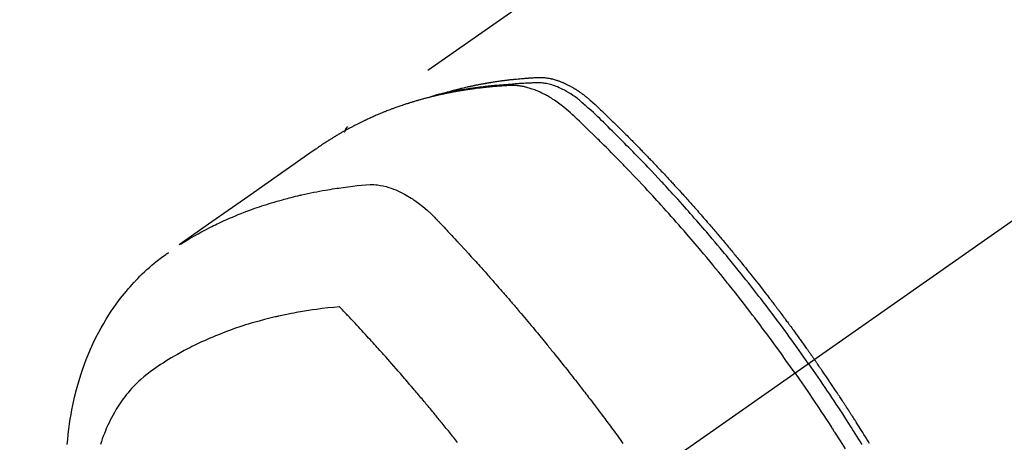
# Model space of a CAD drawing. Extents: x 19826 to 54421, y -16917 to -2163.
# Drawn here: x 30344 to 30394, y -3875 to -3854 of the extents above; entities that cross this region are included whole.
import ezdxf

# ---------------------------------------------------------------- set-up
doc = ezdxf.new("R2010")
doc.units = 0
doc.header["$LTSCALE"] = 50
doc.header["$MEASUREMENT"] = 0
doc.linetypes.add('CENTER2', pattern=[1.125, 0.75, -0.125, 0.125, -0.125])
doc.linetypes.add('HIDDEN', pattern=[0.375, 0.25, -0.125])
doc.layers.add('150-機器', color=8, linetype='CONTINUOUS')

# ---------------------------------------------------------------- blocks, each defined once
blk = doc.blocks.new('F402_H')
at = {"layer": '150-機器', "color": 13, "linetype": 'CENTER2'}
blk.add_line((0, 0), (-244.018, -170.863), dxfattribs=at)
at = {"layer": '150-機器', "color": 13, "linetype": 'HIDDEN'}
blk.add_line((-167.274, -89.124), (-227.617, -131.376), dxfattribs=at)
for points in [[(-222.87, -129.707), (-222.806, -129.686), (-222.741, -129.666), (-222.677, -129.646), (-222.612, -129.626), (-222.558, -129.611), (-222.503, -129.595), (-222.448, -129.58), (-222.393, -129.566), (-222.37, -129.559), (-222.347, -129.553), (-222.325, -129.547), (-222.302, -129.541), (-222.265, -129.531), (-222.228, -129.522), (-222.192, -129.512), (-222.155, -129.502), (-222.123, -129.494), (-222.09, -129.486), (-222.058, -129.477), (-222.026, -129.469), (-221.989, -129.46), (-221.951, -129.451), (-221.914, -129.442), (-221.877, -129.433), (-221.812, -129.418), (-221.747, -129.402), (-221.682, -129.387), (-221.617, -129.372), (-221.589, -129.365), (-221.561, -129.359), (-221.533, -129.353), (-221.505, -129.347), (-221.477, -129.341), (-221.449, -129.335), (-221.42, -129.328), (-221.392, -129.322), (-221.364, -129.317), (-221.335, -129.311), (-221.307, -129.305), (-221.278, -129.299), (-221.259, -129.295), (-221.241, -129.291), (-221.222, -129.287), (-221.203, -129.283), (-221.165, -129.275), (-221.128, -129.268), (-221.09, -129.261), (-221.052, -129.254), (-221.023, -129.248), (-220.995, -129.242), (-220.966, -129.236), (-220.938, -129.231), (-220.899, -129.224), (-220.861, -129.217), (-220.823, -129.21), (-220.785, -129.203), (-220.757, -129.198), (-220.728, -129.193), (-220.699, -129.188), (-220.671, -129.183), (-220.642, -129.178), (-220.613, -129.173), (-220.584, -129.168), (-220.555, -129.163), (-220.536, -129.16), (-220.517, -129.156), (-220.497, -129.153), (-220.478, -129.15), (-220.459, -129.147), (-220.44, -129.144), (-220.42, -129.141), (-220.401, -129.138), (-220.353, -129.13), (-220.305, -129.122), (-220.257, -129.115), (-220.208, -129.107), (-220.17, -129.101), (-220.131, -129.096), (-220.092, -129.09), (-220.054, -129.084), (-220.015, -129.079), (-219.976, -129.073), (-219.937, -129.068), (-219.897, -129.062), (-219.873, -129.059), (-219.849, -129.056), (-219.824, -129.053), (-219.8, -129.05), (-219.756, -129.045), (-219.712, -129.039), (-219.668, -129.034), (-219.624, -129.028), (-219.585, -129.024), (-219.546, -129.019), (-219.506, -129.014), (-219.467, -129.009), (-219.438, -129.006), (-219.408, -129.003), (-219.379, -129), (-219.349, -128.997), (-219.32, -128.993), (-219.29, -128.99), (-219.26, -128.987), (-219.23, -128.984), (-219.211, -128.982), (-219.191, -128.98), (-219.171, -128.978), (-219.152, -128.976), (-219.072, -128.969), (-218.993, -128.961), (-218.913, -128.954), (-218.834, -128.947), (-218.804, -128.945), (-218.774, -128.943), (-218.744, -128.94), (-218.715, -128.938), (-218.685, -128.936), (-218.655, -128.933), (-218.625, -128.931), (-218.595, -128.928), (-218.575, -128.927), (-218.555, -128.926), (-218.535, -128.924), (-218.514, -128.923), (-218.464, -128.92), (-218.414, -128.917), (-218.364, -128.914), (-218.314, -128.911), (-218.263, -128.908), (-218.213, -128.905), (-218.163, -128.902), (-218.112, -128.9), (-218.071, -128.898), (-218.03, -128.896), (-217.989, -128.895), (-217.947, -128.895), (-217.907, -128.896), (-217.866, -128.897), (-217.825, -128.9), (-217.785, -128.903), (-217.746, -128.907), (-217.707, -128.911), (-217.668, -128.916), (-217.63, -128.921), (-217.59, -128.927), (-217.55, -128.934), (-217.51, -128.941), (-217.47, -128.949), (-217.442, -128.955), (-217.414, -128.962), (-217.386, -128.968), (-217.358, -128.975), (-217.31, -128.988), (-217.262, -129), (-217.215, -129.014), (-217.167, -129.028), (-217.135, -129.039), (-217.103, -129.049), (-217.071, -129.06), (-217.04, -129.072), (-217.004, -129.085), (-216.969, -129.098), (-216.933, -129.112), (-216.898, -129.126), (-216.872, -129.136), (-216.846, -129.147), (-216.82, -129.158), (-216.795, -129.169), (-216.745, -129.191), (-216.696, -129.214), (-216.647, -129.237), (-216.599, -129.261), (-216.563, -129.279), (-216.527, -129.298), (-216.492, -129.317), (-216.456, -129.336), (-216.426, -129.352), (-216.397, -129.369), (-216.367, -129.385), (-216.338, -129.402), (-216.318, -129.414), (-216.299, -129.426), (-216.279, -129.438), (-216.26, -129.45), (-216.237, -129.464), (-216.214, -129.478), (-216.191, -129.492), (-216.168, -129.506), (-216.148, -129.519), (-216.129, -129.531), (-216.109, -129.544), (-216.09, -129.557), (-216.067, -129.573), (-216.044, -129.588), (-216.021, -129.604), (-215.998, -129.62), (-215.975, -129.636), (-215.952, -129.652), (-215.929, -129.668), (-215.906, -129.684), (-215.886, -129.698), (-215.867, -129.712), (-215.847, -129.727), (-215.828, -129.741), (-215.805, -129.758), (-215.783, -129.775), (-215.76, -129.792), (-215.738, -129.81), (-215.709, -129.832), (-215.68, -129.855), (-215.651, -129.878), (-215.623, -129.901), (-215.6, -129.919), (-215.578, -129.937), (-215.556, -129.956), (-215.535, -129.974), (-215.513, -129.993), (-215.491, -130.012), (-215.469, -130.03), (-215.447, -130.049), (-215.331, -130.152), (-215.218, -130.257), (-215.106, -130.364), (-214.995, -130.471), (-214.942, -130.521), (-214.888, -130.572), (-214.835, -130.623), (-214.782, -130.673), (-214.755, -130.699), (-214.729, -130.724), (-214.702, -130.75), (-214.675, -130.775), (-214.609, -130.839), (-214.543, -130.903), (-214.477, -130.967), (-214.411, -131.031), (-214.358, -131.083), (-214.305, -131.134), (-214.252, -131.186), (-214.2, -131.237), (-214.147, -131.289), (-214.094, -131.341), (-214.041, -131.393), (-213.989, -131.445), (-213.949, -131.484), (-213.909, -131.523), (-213.87, -131.562), (-213.831, -131.601), (-213.791, -131.64), (-213.752, -131.679), (-213.713, -131.718), (-213.673, -131.758), (-213.621, -131.81), (-213.568, -131.863), (-213.515, -131.916), (-213.463, -131.968), (-213.45, -131.981), (-213.437, -131.994), (-213.423, -132.007), (-213.41, -132.02), (-213.371, -132.06), (-213.332, -132.1), (-213.293, -132.14), (-213.254, -132.18), (-213.175, -132.259), (-213.097, -132.339), (-213.019, -132.419), (-212.94, -132.498), (-212.901, -132.538), (-212.862, -132.578), (-212.824, -132.618), (-212.785, -132.658), (-212.758, -132.685), (-212.732, -132.712), (-212.706, -132.739), (-212.68, -132.766), (-212.654, -132.792), (-212.629, -132.819), (-212.603, -132.846), (-212.577, -132.873), (-212.538, -132.914), (-212.499, -132.954), (-212.46, -132.995), (-212.421, -133.035), (-212.369, -133.09), (-212.317, -133.144), (-212.266, -133.198), (-212.214, -133.252), (-212.162, -133.307), (-212.11, -133.361), (-212.058, -133.416), (-212.007, -133.47), (-211.955, -133.525), (-211.904, -133.579), (-211.852, -133.634), (-211.801, -133.689), (-211.75, -133.744), (-211.699, -133.799), (-211.648, -133.853), (-211.596, -133.908), (-211.545, -133.964), (-211.494, -134.019), (-211.443, -134.074), (-211.392, -134.129), (-211.353, -134.171), (-211.315, -134.213), (-211.277, -134.254), (-211.239, -134.296), (-211.175, -134.365), (-211.112, -134.435), (-211.048, -134.504), (-210.985, -134.573), (-210.946, -134.615), (-210.908, -134.657), (-210.87, -134.699), (-210.832, -134.741), (-210.781, -134.797), (-210.731, -134.853), (-210.68, -134.909), (-210.63, -134.965), (-210.579, -135.022), (-210.529, -135.078), (-210.479, -135.134), (-210.428, -135.191), (-210.378, -135.247), (-210.328, -135.304), (-210.278, -135.36), (-210.227, -135.417), (-210.165, -135.488), (-210.102, -135.559), (-210.039, -135.63), (-209.977, -135.701), (-209.914, -135.773), (-209.852, -135.844), (-209.789, -135.915), (-209.727, -135.987), (-209.665, -136.058), (-209.603, -136.13), (-209.541, -136.202), (-209.479, -136.273), (-209.429, -136.331), (-209.38, -136.389), (-209.33, -136.447), (-209.281, -136.504), (-209.231, -136.563), (-209.181, -136.621), (-209.132, -136.679), (-209.082, -136.737), (-209.046, -136.781), (-209.009, -136.824), (-208.972, -136.868), (-208.935, -136.911), (-208.873, -136.984), (-208.812, -137.057), (-208.75, -137.13), (-208.689, -137.203), (-208.64, -137.262), (-208.592, -137.321), (-208.543, -137.379), (-208.494, -137.438), (-208.446, -137.497), (-208.397, -137.555), (-208.348, -137.614), (-208.299, -137.673), (-208.251, -137.732), (-208.202, -137.79), (-208.154, -137.849), (-208.105, -137.908), (-208.057, -137.967), (-208.009, -138.027), (-207.961, -138.086), (-207.913, -138.145), (-207.841, -138.234), (-207.768, -138.323), (-207.696, -138.412), (-207.624, -138.502), (-207.588, -138.546), (-207.552, -138.591), (-207.517, -138.635), (-207.481, -138.68), (-207.421, -138.755), (-207.362, -138.83), (-207.302, -138.905), (-207.243, -138.98), (-207.16, -139.085), (-207.077, -139.19), (-206.994, -139.295), (-206.912, -139.401), (-206.841, -139.491), (-206.77, -139.582), (-206.7, -139.673), (-206.629, -139.764), (-206.594, -139.81), (-206.559, -139.855), (-206.523, -139.901), (-206.488, -139.947), (-206.459, -139.985), (-206.429, -140.024), (-206.399, -140.063), (-206.37, -140.101), (-206.33, -140.154), (-206.289, -140.207), (-206.249, -140.26), (-206.208, -140.313), (-206.185, -140.344), (-206.162, -140.375), (-206.138, -140.406), (-206.115, -140.436), (-206.091, -140.467), (-206.068, -140.497), (-206.045, -140.528), (-206.022, -140.559), (-206.01, -140.574), (-205.999, -140.59), (-205.987, -140.605), (-205.976, -140.62), (-205.93, -140.682), (-205.884, -140.744), (-205.838, -140.805), (-205.792, -140.866), (-205.769, -140.897), (-205.746, -140.928), (-205.723, -140.959), (-205.7, -140.989), (-205.665, -141.035), (-205.631, -141.082), (-205.596, -141.128), (-205.562, -141.174), (-205.539, -141.205), (-205.516, -141.236), (-205.493, -141.267), (-205.47, -141.298), (-205.425, -141.359), (-205.379, -141.421), (-205.334, -141.483), (-205.289, -141.544), (-205.255, -141.591), (-205.221, -141.638), (-205.187, -141.684), (-205.154, -141.731), (-205.12, -141.777), (-205.086, -141.824), (-205.052, -141.871), (-205.018, -141.917), (-204.984, -141.964), (-204.95, -142.01), (-204.916, -142.057), (-204.883, -142.104), (-204.849, -142.15), (-204.816, -142.197), (-204.782, -142.244), (-204.749, -142.291), (-204.716, -142.338), (-204.682, -142.385), (-204.649, -142.431), (-204.616, -142.478), (-204.593, -142.509), (-204.571, -142.541), (-204.549, -142.572), (-204.527, -142.603), (-204.502, -142.638), (-204.478, -142.672), (-204.453, -142.707), (-204.429, -142.742), (-204.414, -142.762), (-204.4, -142.782), (-204.386, -142.802), (-204.371, -142.823), (-204.355, -142.846), (-204.338, -142.87), (-204.322, -142.893), (-204.305, -142.917), (-204.289, -142.94), (-204.272, -142.963), (-204.256, -142.987), (-204.24, -143.01)], [(-205.21, -143.69), (-205.437, -143.368), (-205.665, -143.048), (-205.894, -142.727), (-206.124, -142.408), (-206.236, -142.255), (-206.348, -142.102), (-206.461, -141.949), (-206.574, -141.796), (-206.703, -141.622), (-206.833, -141.448), (-206.964, -141.275), (-207.094, -141.101), (-207.127, -141.058), (-207.159, -141.015), (-207.192, -140.972), (-207.225, -140.929), (-207.253, -140.891), (-207.282, -140.854), (-207.31, -140.817), (-207.339, -140.78), (-207.624, -140.409), (-207.911, -140.04), (-208.2, -139.673), (-208.49, -139.306), (-208.54, -139.243), (-208.591, -139.18), (-208.642, -139.117), (-208.692, -139.054), (-208.811, -138.907), (-208.93, -138.76), (-209.049, -138.613), (-209.169, -138.467), (-209.323, -138.279), (-209.478, -138.092), (-209.633, -137.906), (-209.789, -137.72), (-209.997, -137.473), (-210.206, -137.227), (-210.416, -136.981), (-210.626, -136.737), (-210.697, -136.656), (-210.767, -136.575), (-210.837, -136.494), (-210.908, -136.413), (-211.032, -136.272), (-211.156, -136.131), (-211.28, -135.99), (-211.405, -135.85), (-211.529, -135.71), (-211.654, -135.571), (-211.779, -135.432), (-211.905, -135.293), (-212.013, -135.175), (-212.121, -135.057), (-212.229, -134.938), (-212.337, -134.82), (-212.464, -134.683), (-212.591, -134.547), (-212.718, -134.41), (-212.845, -134.274), (-213.064, -134.042), (-213.283, -133.811), (-213.503, -133.581), (-213.724, -133.351), (-213.761, -133.314), (-213.797, -133.276), (-213.834, -133.238), (-213.871, -133.2), (-214, -133.068), (-214.13, -132.936), (-214.26, -132.804), (-214.39, -132.672), (-214.519, -132.541), (-214.65, -132.41), (-214.78, -132.28), (-214.911, -132.15), (-214.967, -132.095), (-215.023, -132.039), (-215.079, -131.984), (-215.136, -131.928), (-215.323, -131.745), (-215.511, -131.562), (-215.699, -131.38), (-215.888, -131.198), (-216.001, -131.09), (-216.114, -130.982), (-216.228, -130.874), (-216.343, -130.768), (-216.45, -130.669), (-216.56, -130.573), (-216.67, -130.477), (-216.783, -130.384), (-216.848, -130.332), (-216.915, -130.281), (-216.982, -130.23), (-217.05, -130.18), (-217.116, -130.133), (-217.183, -130.087), (-217.251, -130.042), (-217.319, -129.997), (-217.349, -129.978), (-217.378, -129.959), (-217.408, -129.94), (-217.438, -129.922), (-217.493, -129.888), (-217.548, -129.856), (-217.603, -129.825), (-217.659, -129.794), (-217.697, -129.773), (-217.735, -129.753), (-217.773, -129.733), (-217.811, -129.714), (-217.886, -129.677), (-217.961, -129.641), (-218.037, -129.606), (-218.114, -129.573), (-218.176, -129.548), (-218.239, -129.523), (-218.302, -129.5), (-218.365, -129.477), (-218.418, -129.46), (-218.471, -129.443), (-218.525, -129.426), (-218.578, -129.411), (-218.623, -129.399), (-218.667, -129.388), (-218.712, -129.377), (-218.757, -129.367), (-218.792, -129.359), (-218.828, -129.352), (-218.864, -129.345), (-218.901, -129.339), (-218.936, -129.333), (-218.971, -129.327), (-219.006, -129.322), (-219.042, -129.318), (-219.095, -129.312), (-219.149, -129.307), (-219.202, -129.303), (-219.256, -129.3), (-219.297, -129.299), (-219.338, -129.298), (-219.379, -129.298), (-219.42, -129.299), (-219.453, -129.3), (-219.485, -129.302), (-219.518, -129.303), (-219.551, -129.305), (-219.587, -129.307), (-219.623, -129.309), (-219.659, -129.311), (-219.695, -129.313), (-219.738, -129.316), (-219.781, -129.318), (-219.824, -129.321), (-219.867, -129.324), (-219.903, -129.326), (-219.938, -129.328), (-219.974, -129.331), (-220.01, -129.334), (-220.046, -129.336), (-220.081, -129.339), (-220.117, -129.342), (-220.153, -129.345), (-220.188, -129.348), (-220.224, -129.35), (-220.26, -129.353), (-220.295, -129.356), (-220.331, -129.359), (-220.366, -129.362), (-220.401, -129.365), (-220.437, -129.368), (-220.482, -129.373), (-220.527, -129.377), (-220.572, -129.382), (-220.617, -129.386), (-220.657, -129.39), (-220.696, -129.395), (-220.736, -129.399), (-220.775, -129.403), (-220.811, -129.407), (-220.846, -129.411), (-220.881, -129.415), (-220.916, -129.419), (-220.979, -129.426), (-221.042, -129.433), (-221.105, -129.441), (-221.168, -129.449), (-221.189, -129.452), (-221.21, -129.455), (-221.231, -129.458), (-221.252, -129.46), (-221.293, -129.466), (-221.335, -129.472), (-221.377, -129.478), (-221.418, -129.483), (-221.453, -129.488), (-221.488, -129.493), (-221.522, -129.497), (-221.557, -129.502), (-221.584, -129.507), (-221.612, -129.511), (-221.639, -129.515), (-221.667, -129.52), (-221.701, -129.525), (-221.736, -129.53), (-221.77, -129.536), (-221.805, -129.541), (-221.832, -129.545), (-221.86, -129.55), (-221.887, -129.554), (-221.915, -129.559), (-221.942, -129.563), (-221.969, -129.568), (-221.997, -129.573), (-222.024, -129.578), (-222.045, -129.581), (-222.065, -129.584), (-222.086, -129.588), (-222.106, -129.591), (-222.147, -129.598), (-222.188, -129.606), (-222.229, -129.613), (-222.27, -129.621), (-222.297, -129.626), (-222.324, -129.631), (-222.351, -129.637), (-222.379, -129.642), (-222.412, -129.648), (-222.446, -129.655), (-222.48, -129.661), (-222.514, -129.667), (-222.541, -129.673), (-222.568, -129.678), (-222.595, -129.684), (-222.622, -129.689), (-222.662, -129.698), (-222.703, -129.706), (-222.743, -129.714), (-222.783, -129.723), (-222.81, -129.728), (-222.837, -129.734), (-222.864, -129.74), (-222.891, -129.746), (-222.931, -129.754), (-222.971, -129.763), (-223.011, -129.772), (-223.051, -129.782), (-223.084, -129.789), (-223.117, -129.797), (-223.15, -129.805), (-223.183, -129.812), (-223.21, -129.818), (-223.237, -129.825), (-223.264, -129.831), (-223.29, -129.837), (-223.33, -129.847), (-223.37, -129.856), (-223.409, -129.866), (-223.449, -129.876), (-223.482, -129.885), (-223.515, -129.893), (-223.548, -129.901), (-223.581, -129.91), (-223.627, -129.922), (-223.673, -129.934), (-223.718, -129.946), (-223.764, -129.958), (-223.803, -129.969), (-223.842, -129.98), (-223.882, -129.99), (-223.921, -130.001), (-223.96, -130.012), (-223.999, -130.022), (-224.038, -130.033), (-224.077, -130.044), (-224.102, -130.052), (-224.128, -130.06), (-224.154, -130.068), (-224.18, -130.075), (-224.219, -130.087), (-224.257, -130.098), (-224.296, -130.11), (-224.334, -130.121), (-224.373, -130.133), (-224.412, -130.145), (-224.45, -130.157), (-224.489, -130.169), (-224.514, -130.177), (-224.54, -130.185), (-224.566, -130.193), (-224.591, -130.201), (-224.629, -130.214), (-224.668, -130.226), (-224.706, -130.239), (-224.744, -130.251), (-224.807, -130.272), (-224.871, -130.293), (-224.934, -130.314), (-224.997, -130.336), (-225.048, -130.353), (-225.098, -130.371), (-225.148, -130.389), (-225.198, -130.407), (-225.236, -130.421), (-225.273, -130.434), (-225.31, -130.448), (-225.347, -130.462), (-225.385, -130.476), (-225.422, -130.49), (-225.46, -130.504), (-225.497, -130.518), (-225.547, -130.537), (-225.596, -130.556), (-225.645, -130.576), (-225.695, -130.595), (-225.732, -130.61), (-225.769, -130.624), (-225.806, -130.639), (-225.843, -130.654), (-225.879, -130.669), (-225.916, -130.684), (-225.953, -130.699), (-225.989, -130.714), (-226.05, -130.74), (-226.111, -130.765), (-226.171, -130.792), (-226.232, -130.818), (-226.28, -130.839), (-226.328, -130.86), (-226.376, -130.882), (-226.424, -130.903), (-226.448, -130.914), (-226.472, -130.924), (-226.497, -130.935), (-226.521, -130.946), (-226.568, -130.968), (-226.616, -130.99), (-226.664, -131.012), (-226.711, -131.034), (-226.735, -131.046), (-226.758, -131.057), (-226.782, -131.068), (-226.806, -131.08), (-226.841, -131.097), (-226.877, -131.114), (-226.912, -131.131), (-226.947, -131.149), (-226.971, -131.16), (-226.994, -131.171), (-227.017, -131.183), (-227.041, -131.194), (-227.076, -131.212), (-227.111, -131.229), (-227.146, -131.247), (-227.181, -131.265), (-227.228, -131.289), (-227.274, -131.313), (-227.32, -131.337), (-227.367, -131.362), (-227.401, -131.38), (-227.436, -131.399), (-227.47, -131.417), (-227.505, -131.436), (-227.528, -131.448), (-227.551, -131.46), (-227.574, -131.473), (-227.597, -131.485), (-227.62, -131.498), (-227.643, -131.51), (-227.666, -131.522), (-227.689, -131.535), (-227.702, -131.543), (-227.716, -131.55), (-227.729, -131.558), (-227.743, -131.566), (-227.775, -131.584), (-227.807, -131.602), (-227.839, -131.62), (-227.871, -131.638), (-227.905, -131.657), (-227.939, -131.677), (-227.973, -131.696), (-228.006, -131.716), (-228.029, -131.729), (-228.051, -131.742), (-228.073, -131.756), (-228.096, -131.769), (-228.118, -131.782), (-228.141, -131.795), (-228.163, -131.809), (-228.185, -131.822), (-228.208, -131.835), (-228.23, -131.849), (-228.253, -131.863), (-228.275, -131.876), (-228.286, -131.883), (-228.297, -131.89), (-228.308, -131.897), (-228.319, -131.904), (-228.352, -131.924), (-228.385, -131.945), (-228.418, -131.965), (-228.451, -131.986), (-228.473, -132), (-228.495, -132.014), (-228.517, -132.028), (-228.539, -132.042), (-228.561, -132.055), (-228.583, -132.069), (-228.605, -132.083), (-228.627, -132.097), (-228.682, -132.132), (-228.736, -132.168), (-228.791, -132.204), (-228.845, -132.24), (-228.899, -132.276), (-228.953, -132.313), (-229.006, -132.35), (-229.06, -132.387), (-229.096, -132.412), (-229.132, -132.437), (-229.168, -132.462), (-229.204, -132.487), (-229.277, -132.537), (-229.35, -132.589), (-229.423, -132.64), (-229.496, -132.691), (-231.129, -133.837), (-232.764, -134.982), (-234.399, -136.126), (-236.034, -137.269)], [(-204.534, -143.216), (-204.651, -143.05), (-204.768, -142.884), (-204.885, -142.718), (-205.003, -142.552), (-205.126, -142.381), (-205.25, -142.21), (-205.374, -142.039), (-205.498, -141.868), (-205.613, -141.71), (-205.729, -141.552), (-205.845, -141.395), (-205.962, -141.237), (-206.136, -141.004), (-206.311, -140.771), (-206.487, -140.539), (-206.664, -140.307), (-206.752, -140.192), (-206.841, -140.078), (-206.929, -139.963), (-207.018, -139.849), (-207.119, -139.719), (-207.221, -139.588), (-207.323, -139.459), (-207.425, -139.329), (-207.546, -139.176), (-207.667, -139.023), (-207.789, -138.87), (-207.911, -138.718), (-208.052, -138.543), (-208.193, -138.368), (-208.335, -138.194), (-208.478, -138.02), (-208.563, -137.916), (-208.649, -137.812), (-208.735, -137.708), (-208.821, -137.605), (-208.955, -137.444), (-209.089, -137.284), (-209.224, -137.124), (-209.359, -136.964), (-209.427, -136.884), (-209.495, -136.804), (-209.563, -136.725), (-209.631, -136.645), (-209.728, -136.532), (-209.826, -136.419), (-209.923, -136.306), (-210.021, -136.194), (-210.128, -136.07), (-210.236, -135.947), (-210.345, -135.824), (-210.453, -135.701), (-210.552, -135.59), (-210.65, -135.479), (-210.749, -135.368), (-210.848, -135.257), (-210.967, -135.125), (-211.086, -134.992), (-211.205, -134.861), (-211.325, -134.729), (-211.415, -134.631), (-211.505, -134.532), (-211.596, -134.434), (-211.686, -134.337), (-211.737, -134.282), (-211.787, -134.228), (-211.837, -134.174), (-211.888, -134.12), (-212.059, -133.937), (-212.231, -133.754), (-212.403, -133.572), (-212.576, -133.39), (-212.688, -133.274), (-212.801, -133.157), (-212.913, -133.041), (-213.026, -132.925), (-213.128, -132.819), (-213.23, -132.714), (-213.333, -132.609), (-213.436, -132.504), (-213.538, -132.4), (-213.641, -132.295), (-213.744, -132.191), (-213.847, -132.086), (-213.971, -131.962), (-214.095, -131.838), (-214.219, -131.714), (-214.344, -131.59), (-214.458, -131.477), (-214.572, -131.365), (-214.687, -131.252), (-214.801, -131.14), (-214.895, -131.048), (-214.988, -130.956), (-215.082, -130.865), (-215.177, -130.775), (-215.304, -130.658), (-215.433, -130.543), (-215.562, -130.428), (-215.69, -130.312), (-215.746, -130.261), (-215.801, -130.21), (-215.858, -130.16), (-215.914, -130.11), (-215.96, -130.071), (-216.006, -130.033), (-216.053, -129.996), (-216.1, -129.959), (-216.156, -129.917), (-216.212, -129.875), (-216.269, -129.834), (-216.326, -129.795), (-216.43, -129.726), (-216.536, -129.66), (-216.643, -129.597), (-216.752, -129.538), (-216.838, -129.493), (-216.926, -129.452), (-217.014, -129.412), (-217.103, -129.374), (-217.171, -129.347), (-217.24, -129.322), (-217.309, -129.298), (-217.379, -129.275), (-217.447, -129.255), (-217.516, -129.237), (-217.585, -129.221), (-217.654, -129.206), (-217.715, -129.194), (-217.776, -129.184), (-217.837, -129.176), (-217.898, -129.17), (-217.977, -129.166), (-218.055, -129.165), (-218.133, -129.167), (-218.212, -129.169), (-218.248, -129.17), (-218.285, -129.172), (-218.322, -129.173), (-218.358, -129.174), (-218.4, -129.176), (-218.442, -129.177), (-218.485, -129.179), (-218.527, -129.18), (-218.615, -129.184), (-218.703, -129.189), (-218.791, -129.194), (-218.879, -129.199), (-218.915, -129.201), (-218.951, -129.203), (-218.987, -129.206), (-219.024, -129.208), (-219.073, -129.211), (-219.122, -129.215), (-219.172, -129.219), (-219.221, -129.223), (-219.284, -129.23), (-219.348, -129.238), (-219.411, -129.245), (-219.474, -129.252), (-219.522, -129.255), (-219.571, -129.258), (-219.619, -129.261), (-219.668, -129.263), (-219.702, -129.265), (-219.735, -129.268), (-219.769, -129.27), (-219.803, -129.273), (-219.903, -129.28), (-220.004, -129.288), (-220.105, -129.296), (-220.205, -129.305), (-220.258, -129.309), (-220.31, -129.314), (-220.363, -129.319), (-220.416, -129.324), (-220.453, -129.328), (-220.491, -129.332), (-220.529, -129.336), (-220.567, -129.34), (-220.605, -129.345), (-220.643, -129.349), (-220.681, -129.353), (-220.719, -129.357), (-220.771, -129.363), (-220.822, -129.37), (-220.874, -129.376), (-220.926, -129.382), (-220.983, -129.39), (-221.04, -129.397), (-221.096, -129.404), (-221.153, -129.412), (-221.19, -129.417), (-221.228, -129.422), (-221.265, -129.428), (-221.303, -129.433), (-221.34, -129.438), (-221.377, -129.443), (-221.415, -129.448), (-221.452, -129.454), (-221.49, -129.459), (-221.527, -129.465), (-221.564, -129.47), (-221.601, -129.476), (-221.675, -129.488), (-221.75, -129.499), (-221.824, -129.511), (-221.898, -129.522), (-221.926, -129.527), (-221.954, -129.532), (-221.982, -129.536), (-222.01, -129.541), (-222.056, -129.548), (-222.102, -129.556), (-222.149, -129.564), (-222.195, -129.572), (-222.246, -129.581), (-222.297, -129.59), (-222.347, -129.6), (-222.398, -129.609), (-222.457, -129.62), (-222.517, -129.632), (-222.576, -129.644), (-222.635, -129.656), (-222.662, -129.662), (-222.689, -129.668), (-222.716, -129.673), (-222.743, -129.679), (-222.797, -129.691), (-222.851, -129.703), (-222.906, -129.716), (-222.96, -129.729), (-223, -129.738), (-223.04, -129.748), (-223.08, -129.758), (-223.121, -129.768), (-223.147, -129.775), (-223.174, -129.782), (-223.201, -129.789), (-223.227, -129.797), (-223.284, -129.812), (-223.341, -129.829), (-223.398, -129.845), (-223.454, -129.862)], [(-227.606, -131.368), (-227.607, -131.369), (-227.61, -131.371), (-227.611, -131.372), (-227.613, -131.373), (-227.615, -131.375), (-227.617, -131.376), (-227.619, -131.377), (-227.62, -131.379), (-227.622, -131.38), (-227.624, -131.381), (-227.626, -131.383), (-227.627, -131.384), (-227.629, -131.386), (-227.631, -131.387), (-227.633, -131.388), (-227.634, -131.39), (-227.636, -131.392), (-227.638, -131.393), (-227.64, -131.394), (-227.641, -131.396), (-227.642, -131.398), (-227.645, -131.399), (-227.646, -131.401), (-227.648, -131.402), (-227.649, -131.404), (-227.651, -131.406), (-227.653, -131.407), (-227.654, -131.409), (-227.655, -131.41), (-227.656, -131.412), (-227.659, -131.414), (-227.66, -131.416), (-227.662, -131.417), (-227.663, -131.419), (-227.665, -131.421), (-227.666, -131.423), (-227.668, -131.424), (-227.669, -131.426), (-227.67, -131.427), (-227.672, -131.43), (-227.673, -131.431), (-227.675, -131.433), (-227.676, -131.435), (-227.677, -131.437), (-227.68, -131.438), (-227.681, -131.44), (-227.682, -131.442), (-227.683, -131.443), (-227.684, -131.445), (-227.686, -131.448), (-227.687, -131.45), (-227.689, -131.451), (-227.69, -131.453), (-227.691, -131.455), (-227.692, -131.457), (-227.693, -131.459), (-227.695, -131.461), (-227.697, -131.462), (-227.698, -131.464), (-227.699, -131.466), (-227.7, -131.468), (-227.701, -131.47), (-227.702, -131.472), (-227.704, -131.475), (-227.705, -131.477), (-227.706, -131.479), (-227.707, -131.481), (-227.708, -131.483), (-227.709, -131.485), (-227.71, -131.487), (-227.711, -131.489), (-227.712, -131.49), (-227.714, -131.492), (-227.715, -131.495), (-227.716, -131.497), (-227.718, -131.499), (-227.718, -131.502), (-227.719, -131.504), (-227.72, -131.506), (-227.721, -131.508), (-227.722, -131.51), (-227.723, -131.511), (-227.724, -131.514), (-227.725, -131.516), (-227.726, -131.518), (-227.727, -131.52), (-227.728, -131.523), (-227.729, -131.525), (-227.73, -131.527), (-227.731, -131.529), (-227.731, -131.532), (-227.732, -131.534), (-227.733, -131.535), (-227.734, -131.538), (-227.735, -131.54), (-227.735, -131.543), (-227.736, -131.545), (-227.737, -131.547), (-227.738, -131.55), (-227.739, -131.552), (-227.74, -131.554), (-227.741, -131.556), (-227.74, -131.559), (-227.741, -131.561), (-227.742, -131.563), (-227.743, -131.565), (-227.743, -131.568), (-227.744, -131.57), (-227.745, -131.573), (-227.746, -131.575), (-227.746, -131.577), (-227.747, -131.579), (-227.747, -131.582), (-227.748, -131.585), (-227.749, -131.586), (-227.749, -131.589), (-227.749, -131.591), (-227.75, -131.593), (-227.75, -131.596), (-227.751, -131.599), (-227.752, -131.601), (-227.752, -131.603), (-227.752, -131.606), (-227.753, -131.608), (-227.754, -131.611), (-227.753, -131.613), (-227.754, -131.616)], [(-235.962, -137.238), (-235.746, -137.105), (-235.528, -136.974), (-235.31, -136.845), (-235.09, -136.719), (-234.919, -136.624), (-234.746, -136.532), (-234.572, -136.442), (-234.397, -136.353), (-234.311, -136.31), (-234.224, -136.268), (-234.137, -136.225), (-234.05, -136.184), (-233.917, -136.122), (-233.784, -136.061), (-233.65, -136.001), (-233.516, -135.942), (-233.371, -135.879), (-233.225, -135.818), (-233.079, -135.758), (-232.932, -135.699), (-232.789, -135.644), (-232.647, -135.589), (-232.504, -135.536), (-232.36, -135.484), (-232.246, -135.444), (-232.132, -135.404), (-232.018, -135.365), (-231.903, -135.326), (-231.78, -135.286), (-231.657, -135.246), (-231.534, -135.208), (-231.41, -135.17), (-231.274, -135.129), (-231.138, -135.089), (-231.002, -135.05), (-230.865, -135.012), (-230.782, -134.989), (-230.698, -134.967), (-230.615, -134.945), (-230.531, -134.923), (-230.425, -134.896), (-230.318, -134.869), (-230.212, -134.843), (-230.105, -134.817), (-230.053, -134.805), (-230.001, -134.793), (-229.949, -134.781), (-229.897, -134.769), (-229.747, -134.736), (-229.597, -134.703), (-229.447, -134.672), (-229.296, -134.642), (-229.152, -134.613), (-229.007, -134.586), (-228.862, -134.559), (-228.717, -134.534), (-228.601, -134.514), (-228.485, -134.495), (-228.369, -134.477), (-228.253, -134.459), (-228.148, -134.443), (-228.042, -134.428), (-227.937, -134.412), (-227.832, -134.398), (-227.709, -134.382), (-227.587, -134.367), (-227.464, -134.352), (-227.342, -134.336), (-227.127, -134.308), (-226.912, -134.282), (-226.697, -134.263), (-226.482, -134.253), (-226.387, -134.254), (-226.292, -134.258), (-226.197, -134.265), (-226.103, -134.274), (-225.96, -134.296), (-225.819, -134.324), (-225.679, -134.359), (-225.54, -134.4), (-225.425, -134.438), (-225.312, -134.479), (-225.2, -134.524), (-225.09, -134.572), (-224.92, -134.653), (-224.754, -134.739), (-224.59, -134.832), (-224.43, -134.93), (-224.396, -134.951), (-224.362, -134.973), (-224.328, -134.996), (-224.294, -135.018), (-224.063, -135.179), (-223.839, -135.349), (-223.623, -135.53), (-223.418, -135.722), (-223.363, -135.779), (-223.308, -135.836), (-223.253, -135.893), (-223.199, -135.951), (-223.171, -135.98), (-223.144, -136.009), (-223.116, -136.037), (-223.089, -136.066), (-223.068, -136.088), (-223.048, -136.109), (-223.027, -136.131), (-223.007, -136.152), (-222.931, -136.232), (-222.856, -136.311), (-222.78, -136.39), (-222.705, -136.47), (-222.643, -136.535), (-222.582, -136.601), (-222.52, -136.666), (-222.459, -136.732), (-222.386, -136.809), (-222.319, -136.88), (-222.24, -136.964), (-222.131, -137.082), (-222.098, -137.119), (-222.068, -137.152), (-222.049, -137.172), (-222.05, -137.171), (-222.055, -137.165), (-222.063, -137.157), (-222.07, -137.148), (-222.077, -137.141), (-222.081, -137.137), (-222.056, -137.163), (-222.015, -137.208), (-221.969, -137.259), (-221.723, -137.528), (-221.554, -137.712), (-221.416, -137.863), (-221.263, -138.031), (-221.195, -138.106), (-221.127, -138.18), (-221.06, -138.255), (-220.992, -138.33), (-220.905, -138.428), (-220.817, -138.526), (-220.729, -138.624), (-220.642, -138.723), (-220.588, -138.783), (-220.534, -138.844), (-220.48, -138.904), (-220.426, -138.965), (-220.345, -139.056), (-220.265, -139.147), (-220.185, -139.239), (-220.105, -139.33), (-220.031, -139.415), (-219.957, -139.499), (-219.884, -139.584), (-219.81, -139.668), (-219.77, -139.714), (-219.73, -139.76), (-219.69, -139.806), (-219.65, -139.852), (-219.604, -139.906), (-219.557, -139.96), (-219.511, -140.015), (-219.464, -140.069), (-219.451, -140.085), (-219.438, -140.1), (-219.424, -140.116), (-219.411, -140.131), (-219.364, -140.186), (-219.318, -140.24), (-219.271, -140.294), (-219.225, -140.348), (-219.172, -140.41), (-219.119, -140.473), (-219.066, -140.535), (-219.013, -140.598), (-218.927, -140.699), (-218.841, -140.801), (-218.755, -140.902), (-218.67, -141.004), (-218.584, -141.106), (-218.498, -141.208), (-218.413, -141.311), (-218.327, -141.413), (-218.255, -141.5), (-218.182, -141.587), (-218.11, -141.674), (-218.038, -141.761), (-218.005, -141.801), (-217.973, -141.841), (-217.94, -141.881), (-217.907, -141.92), (-217.836, -142.008), (-217.764, -142.096), (-217.692, -142.183), (-217.62, -142.271), (-217.575, -142.327), (-217.529, -142.383), (-217.484, -142.438), (-217.438, -142.494), (-217.393, -142.55), (-217.348, -142.607), (-217.302, -142.663), (-217.257, -142.719), (-217.25, -142.727), (-217.244, -142.735), (-217.237, -142.743), (-217.231, -142.751), (-217.114, -142.895), (-216.997, -143.041), (-216.881, -143.186), (-216.766, -143.332), (-216.701, -143.413), (-216.637, -143.494), (-216.573, -143.575), (-216.509, -143.656), (-216.432, -143.754), (-216.355, -143.852), (-216.278, -143.949), (-216.201, -144.047), (-216.099, -144.178), (-215.997, -144.309), (-215.896, -144.44), (-215.795, -144.571), (-215.737, -144.645), (-215.68, -144.719), (-215.623, -144.793), (-215.566, -144.868), (-215.56, -144.876), (-215.554, -144.884), (-215.547, -144.892), (-215.541, -144.9), (-215.471, -144.99), (-215.402, -145.081), (-215.333, -145.173), (-215.264, -145.264), (-215.214, -145.33), (-215.164, -145.396), (-215.113, -145.462), (-215.063, -145.528), (-214.982, -145.636), (-214.901, -145.744), (-214.82, -145.853), (-214.738, -145.961), (-214.682, -146.036), (-214.626, -146.111), (-214.57, -146.186), (-214.514, -146.261), (-214.451, -146.345), (-214.39, -146.428), (-214.328, -146.512), (-214.266, -146.596), (-214.192, -146.696), (-214.118, -146.797), (-214.044, -146.898), (-213.97, -146.999), (-213.897, -147.1), (-213.823, -147.201)], [(-241.636, -147.26), (-241.613, -147.002), (-241.586, -146.744), (-241.555, -146.487), (-241.52, -146.23), (-241.484, -145.996), (-241.445, -145.762), (-241.402, -145.53), (-241.356, -145.298), (-241.267, -144.898), (-241.169, -144.502), (-241.059, -144.108), (-240.938, -143.717), (-240.858, -143.479), (-240.774, -143.243), (-240.685, -143.009), (-240.592, -142.776), (-240.469, -142.485), (-240.339, -142.197), (-240.201, -141.913), (-240.057, -141.632), (-239.938, -141.414), (-239.815, -141.198), (-239.688, -140.986), (-239.556, -140.776), (-239.436, -140.592), (-239.313, -140.412), (-239.186, -140.233), (-239.057, -140.057), (-238.965, -139.936), (-238.871, -139.817), (-238.776, -139.699), (-238.679, -139.582), (-238.586, -139.473), (-238.492, -139.366), (-238.397, -139.26), (-238.3, -139.155), (-238.281, -139.134), (-238.262, -139.114), (-238.242, -139.093), (-238.223, -139.073), (-238.111, -138.956), (-237.997, -138.842), (-237.882, -138.728), (-237.766, -138.616), (-237.648, -138.506), (-237.528, -138.398), (-237.407, -138.292), (-237.284, -138.189), (-237.21, -138.128), (-237.136, -138.069), (-237.061, -138.011), (-236.986, -137.953), (-236.917, -137.902), (-236.849, -137.852), (-236.779, -137.802), (-236.71, -137.753), (-236.671, -137.726), (-236.632, -137.699), (-236.593, -137.672), (-236.553, -137.646)], [(-228.012, -140.367), (-228.301, -140.397), (-228.589, -140.428), (-228.877, -140.461), (-229.165, -140.497), (-229.364, -140.525), (-229.563, -140.555), (-229.761, -140.587), (-229.959, -140.62), (-230.074, -140.64), (-230.188, -140.661), (-230.302, -140.682), (-230.416, -140.704), (-230.577, -140.735), (-230.738, -140.768), (-230.898, -140.802), (-231.058, -140.837), (-231.101, -140.847), (-231.144, -140.856), (-231.187, -140.866), (-231.23, -140.876), (-231.5, -140.942), (-231.769, -141.01), (-232.037, -141.081), (-232.304, -141.156), (-232.441, -141.196), (-232.577, -141.237), (-232.713, -141.279), (-232.848, -141.322), (-232.952, -141.356), (-233.056, -141.391), (-233.16, -141.426), (-233.264, -141.462), (-233.468, -141.534), (-233.671, -141.609), (-233.873, -141.685), (-234.075, -141.764), (-234.216, -141.822), (-234.357, -141.881), (-234.497, -141.941), (-234.637, -142.002), (-234.775, -142.064), (-234.913, -142.127), (-235.05, -142.191), (-235.186, -142.257), (-235.294, -142.309), (-235.401, -142.363), (-235.508, -142.417), (-235.615, -142.472), (-235.785, -142.563), (-235.954, -142.655), (-236.123, -142.749), (-236.29, -142.845), (-236.429, -142.928), (-236.567, -143.011), (-236.705, -143.097), (-236.841, -143.183), (-236.964, -143.262), (-237.086, -143.342), (-237.207, -143.424), (-237.327, -143.507), (-237.491, -143.625), (-237.652, -143.748), (-237.809, -143.876), (-237.962, -144.008), (-238.055, -144.093), (-238.147, -144.18), (-238.236, -144.27), (-238.324, -144.361), (-238.416, -144.461), (-238.507, -144.564), (-238.595, -144.668), (-238.682, -144.775), (-238.762, -144.877), (-238.84, -144.981), (-238.916, -145.086), (-238.989, -145.192), (-239.089, -145.342), (-239.184, -145.495), (-239.275, -145.65), (-239.363, -145.807), (-239.427, -145.927), (-239.488, -146.048), (-239.548, -146.17), (-239.605, -146.293), (-239.666, -146.43), (-239.725, -146.567), (-239.78, -146.706), (-239.834, -146.845), (-239.883, -146.98), (-239.93, -147.115), (-239.974, -147.252)], [(-222.098, -147.156), (-222.15, -147.092), (-222.201, -147.027), (-222.253, -146.962), (-222.305, -146.898), (-222.356, -146.834), (-222.408, -146.77), (-222.46, -146.705), (-222.512, -146.641), (-222.564, -146.577), (-222.615, -146.513), (-222.667, -146.449), (-222.719, -146.385), (-222.771, -146.321), (-222.824, -146.257), (-222.876, -146.193), (-222.923, -146.135), (-222.971, -146.078), (-223.018, -146.02), (-223.066, -145.962), (-223.103, -145.916), (-223.141, -145.87), (-223.179, -145.823), (-223.217, -145.777), (-223.264, -145.72), (-223.312, -145.662), (-223.36, -145.605), (-223.407, -145.547), (-223.464, -145.478), (-223.522, -145.41), (-223.579, -145.341), (-223.636, -145.272), (-223.684, -145.215), (-223.732, -145.158), (-223.78, -145.1), (-223.828, -145.043), (-223.881, -144.981), (-223.934, -144.918), (-223.987, -144.856), (-224.04, -144.793), (-224.073, -144.754), (-224.107, -144.714), (-224.14, -144.675), (-224.174, -144.635), (-224.207, -144.596), (-224.241, -144.556), (-224.275, -144.516), (-224.309, -144.477), (-224.405, -144.364), (-224.502, -144.251), (-224.598, -144.139), (-224.695, -144.026), (-224.763, -143.948), (-224.831, -143.87), (-224.898, -143.792), (-224.966, -143.713), (-225.073, -143.591), (-225.18, -143.469), (-225.287, -143.347), (-225.394, -143.225), (-225.496, -143.109), (-225.598, -142.994), (-225.701, -142.878), (-225.804, -142.763), (-225.867, -142.692), (-225.93, -142.621), (-225.994, -142.549), (-226.058, -142.478), (-226.126, -142.402), (-226.195, -142.326), (-226.264, -142.25), (-226.333, -142.174), (-226.406, -142.093), (-226.48, -142.012), (-226.554, -141.932), (-226.627, -141.851), (-226.716, -141.754), (-226.804, -141.657), (-226.893, -141.561), (-226.982, -141.465), (-227.066, -141.374), (-227.15, -141.283), (-227.234, -141.193), (-227.318, -141.102), (-227.382, -141.034), (-227.446, -140.965), (-227.511, -140.896), (-227.575, -140.828), (-227.62, -140.781), (-227.664, -140.733), (-227.709, -140.686), (-227.754, -140.639), (-227.808, -140.581), (-227.863, -140.523), (-227.917, -140.466), (-227.972, -140.408), (-227.982, -140.398), (-227.992, -140.388), (-228.002, -140.377), (-228.012, -140.367)], [(-204.534, -143.216), (-204.417, -143.383), (-204.301, -143.55), (-204.186, -143.717), (-204.07, -143.884), (-203.951, -144.059), (-203.833, -144.233), (-203.715, -144.408), (-203.597, -144.583), (-203.488, -144.746), (-203.379, -144.908), (-203.271, -145.071), (-203.163, -145.235), (-203.003, -145.478), (-202.844, -145.723), (-202.686, -145.968), (-202.529, -146.213), (-202.451, -146.335), (-202.374, -146.457), (-202.296, -146.58), (-202.219, -146.702), (-202.131, -146.842), (-202.044, -146.982), (-201.957, -147.122), (-201.87, -147.262)], [(-201.48, -147.211), (-201.55, -147.097), (-201.62, -146.983), (-201.691, -146.869), (-201.762, -146.756), (-201.823, -146.658), (-201.884, -146.561), (-201.945, -146.463), (-202.007, -146.366), (-202.037, -146.317), (-202.068, -146.268), (-202.099, -146.22), (-202.13, -146.171), (-202.156, -146.13), (-202.182, -146.089), (-202.208, -146.048), (-202.235, -146.007), (-202.271, -145.951), (-202.307, -145.895), (-202.343, -145.839), (-202.379, -145.783), (-202.4, -145.75), (-202.42, -145.718), (-202.441, -145.685), (-202.462, -145.653), (-202.483, -145.62), (-202.504, -145.588), (-202.525, -145.555), (-202.546, -145.523), (-202.556, -145.507), (-202.567, -145.491), (-202.577, -145.475), (-202.588, -145.459), (-202.63, -145.395), (-202.672, -145.331), (-202.714, -145.266), (-202.756, -145.202), (-202.777, -145.17), (-202.798, -145.138), (-202.819, -145.105), (-202.84, -145.073), (-202.872, -145.025), (-202.903, -144.977), (-202.935, -144.929), (-202.966, -144.88), (-202.988, -144.848), (-203.009, -144.816), (-203.03, -144.784), (-203.051, -144.752), (-203.094, -144.689), (-203.136, -144.625), (-203.179, -144.561), (-203.221, -144.498), (-203.253, -144.45), (-203.286, -144.402), (-203.318, -144.354), (-203.35, -144.307), (-203.382, -144.259), (-203.414, -144.211), (-203.447, -144.163), (-203.479, -144.116), (-203.511, -144.068), (-203.543, -144.02), (-203.575, -143.972), (-203.608, -143.925), (-203.64, -143.877), (-203.673, -143.83), (-203.706, -143.782), (-203.738, -143.735), (-203.771, -143.687), (-203.803, -143.64), (-203.836, -143.593), (-203.868, -143.546), (-203.89, -143.514), (-203.912, -143.482), (-203.934, -143.451), (-203.955, -143.419), (-203.98, -143.384), (-204.004, -143.349), (-204.028, -143.315), (-204.052, -143.28), (-204.066, -143.259), (-204.08, -143.239), (-204.094, -143.219), (-204.108, -143.198), (-204.125, -143.175), (-204.141, -143.151), (-204.158, -143.127), (-204.174, -143.104), (-204.19, -143.08), (-204.207, -143.057), (-204.223, -143.033), (-204.24, -143.01)], [(-205.21, -143.69), (-204.986, -144.013), (-204.762, -144.337), (-204.54, -144.662), (-204.319, -144.987), (-204.213, -145.145), (-204.107, -145.302), (-204.002, -145.46), (-203.897, -145.619), (-203.778, -145.8), (-203.659, -145.982), (-203.541, -146.163), (-203.422, -146.345), (-203.393, -146.391), (-203.363, -146.436), (-203.334, -146.482), (-203.305, -146.527), (-203.279, -146.567), (-203.254, -146.606), (-203.229, -146.646), (-203.204, -146.685), (-202.953, -147.08), (-202.705, -147.476)]]:
    blk.add_lwpolyline(points, dxfattribs=at)

msp = doc.modelspace()

# ---------------------------------------------------------------- block references
at = {"layer": '150-機器'}
msp.add_blockref('F402_H', (30588.309, -3728.223), dxfattribs=at)

doc.saveas('drawing.dxf')
